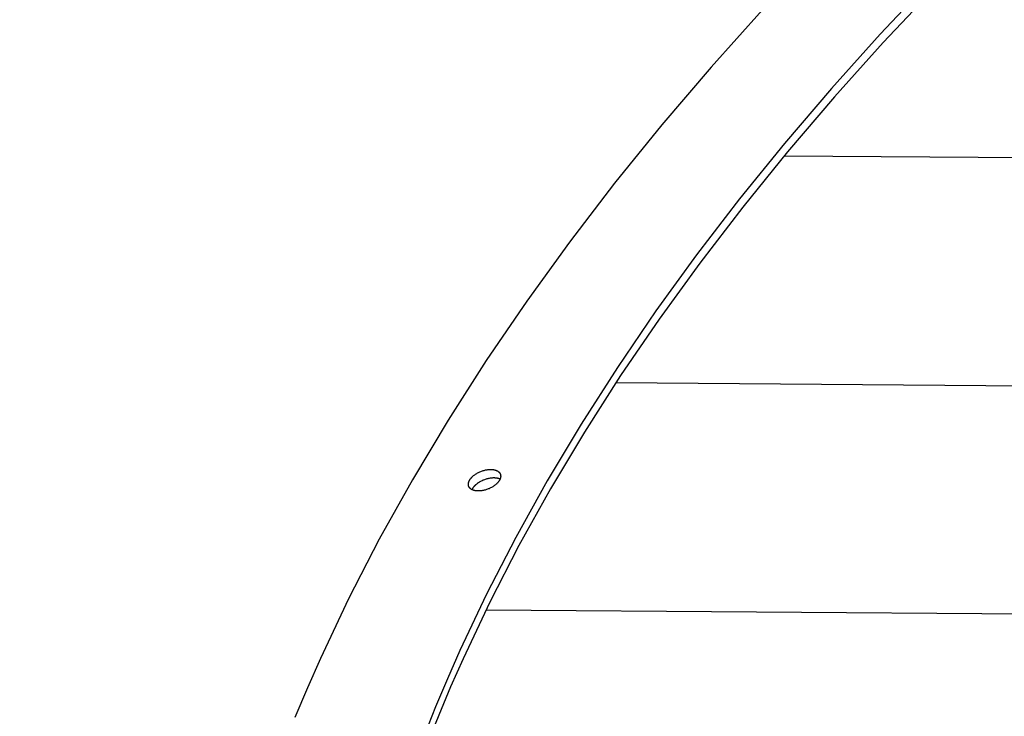
# Model space of a CAD drawing. Units: millimetres. Extents: x -1790 to 22330, y -451 to 15614.
# Drawn here: x 12831 to 13108, y 4926 to 5122 of the extents above; entities that cross this region are included whole.
import ezdxf

# ---------------------------------------------------------------- set-up
doc = ezdxf.new("R2010")
doc.units = ezdxf.units.MM
doc.dimstyles.new('Qitele', dxfattribs={"dimscale": 85, "dimtxt": 4, "dimasz": 5, "dimexe": 4, "dimexo": 0, "dimgap": 3, "dimtad": 1, "dimdec": 0, "dimrnd": 10, "dimzin": 1, "dimtxsty": 'Standard', "dimblk": 'OBLIQUE', "dimcen": 5, "dimdle": 4, "dimclrd": 256, "dimclre": 256, "dimclrt": 256, "dimadec": 0, "dimazin": 0, "dimtfac": 1, "dimtdec": 0, "dimtmove": 0, "dimatfit": 3, "dimldrblk": 'OBLIQUE', "dimfxl": 6, "dimfxlon": 1, "dimlwd": 40, "dimlwe": 30, "dimarcsym": 0})

# ---------------------------------------------------------------- blocks, each defined once
blk = doc.blocks.new('_Oblique')
at = {"color": 0, "linetype": 'ByBlock', "lineweight": -2}
blk.add_line((-0.5, -0.5), (0.5, 0.5), dxfattribs=at)
blk = doc.blocks.new('*D11')
at = {"lineweight": 40, "transparency": 16777216}
blk.add_line((1681.61, 2280.28), (1681.61, 11451.55), dxfattribs=at)
at = {"lineweight": 30, "transparency": 16777216}
for p, q in [((2191.61, 11111.55), (1341.61, 11111.55)), ((2191.61, 2620.28), (1341.61, 2620.28))]:
    blk.add_line(p, q, dxfattribs=at)
at = {"layer": 'Defpoints', "color": 0, "transparency": 16777216}
for p in [(1681.61, 11111.55), (13475.52, 11111.55), (7271.94, 2620.28)]:
    blk.add_point(p, dxfattribs=at)
at = {"lineweight": 40, "transparency": 16777216, "xscale": 425, "yscale": 425, "zscale": 425}
for p, rotation in [((1681.61, 11111.55), 90), ((1681.61, 2620.28), 270)]:
    blk.add_blockref('_Oblique', p, dxfattribs=dict(at, rotation=rotation))
at = {"transparency": 16777216, "insert": (1249, 6865.92), "char_height": 340, "attachment_point": 5, "rotation": 90}
blk.add_mtext('8490', dxfattribs=at)

msp = doc.modelspace()

# ---------------------------------------------------------------- linework, layer by layer
for p, q in [((13086.97, 5133), (13072.75, 5117.88)), ((13087.86, 5130.7), (13073.64, 5115.57)), ((13039.74, 5124.7), (13025.32, 5108.61)), ((13072.75, 5117.88), (13059.04, 5102.59)), ((13073.64, 5115.57), (13059.93, 5100.28)), ((13025.32, 5108.61), (13011.46, 5092.36)), ((13059.04, 5102.59), (13045.87, 5087.14)), ((13059.93, 5100.28), (13046.76, 5084.83)), ((13011.46, 5092.36), (12998.19, 5075.97)), ((13045.87, 5087.14), (13033.25, 5071.57)), ((13046.76, 5084.83), (13034.15, 5069.26)), ((13045.83, 5083.71), (13253.01, 5082.14)), ((12998.19, 5075.97), (12985.54, 5059.47)), ((13033.25, 5071.57), (13021.22, 5055.88)), ((13034.15, 5069.26), (13022.11, 5053.57)), ((12985.54, 5059.47), (12973.51, 5042.87)), ((13021.22, 5055.88), (13009.79, 5040.1)), ((13022.11, 5053.57), (13010.68, 5037.79)), ((12973.51, 5042.87), (12962.13, 5026.19)), ((13009.79, 5040.1), (12998.97, 5024.25)), ((13010.68, 5037.79), (12999.87, 5021.94)), ((12962.13, 5026.19), (12951.42, 5009.46)), ((12998.97, 5024.25), (12988.79, 5008.35)), ((12999.87, 5021.94), (12989.69, 5006.04)), ((12998.58, 5019.98), (13216.17, 5018.33)), ((12951.42, 5009.46), (12941.4, 4992.71)), ((12988.79, 5008.35), (12979.27, 4992.42)), ((12989.69, 5006.04), (12980.16, 4990.11)), ((12958.25, 4993.56), (12958.33, 4993.63)), ((12958.33, 4993.63), (12958.41, 4993.7)), ((12958.41, 4993.7), (12958.57, 4993.84)), ((12958.57, 4993.84), (12958.74, 4993.98)), ((12958.74, 4993.98), (12958.92, 4994.11)), ((12958.92, 4994.11), (12959.11, 4994.24)), ((12959.11, 4994.24), (12959.3, 4994.37)), ((12959.3, 4994.37), (12959.51, 4994.49)), ((12959.51, 4994.49), (12959.72, 4994.61)), ((12959.72, 4994.61), (12959.93, 4994.72)), ((12959.93, 4994.72), (12960.15, 4994.83)), ((12960.15, 4994.83), (12960.37, 4994.93)), ((12960.37, 4994.93), (12960.6, 4995.02)), ((12960.6, 4995.02), (12960.83, 4995.11)), ((12960.83, 4995.11), (12961.06, 4995.19)), ((12961.06, 4995.19), (12961.29, 4995.26)), ((12961.29, 4995.26), (12961.51, 4995.33)), ((12961.51, 4995.33), (12961.74, 4995.39)), ((12961.74, 4995.39), (12961.96, 4995.44)), ((12961.96, 4995.44), (12962.18, 4995.48)), ((12962.18, 4995.48), (12962.4, 4995.51)), ((12962.4, 4995.51), (12962.61, 4995.54)), ((12962.61, 4995.54), (12962.82, 4995.56)), ((12962.82, 4995.56), (12963.02, 4995.58)), ((12963.02, 4995.58), (12963.21, 4995.59)), ((12963.21, 4995.59), (12963.4, 4995.59)), ((12963.4, 4995.59), (12963.59, 4995.58)), ((12963.59, 4995.58), (12963.68, 4995.58)), ((12963.68, 4995.58), (12963.77, 4995.57)), ((12963.77, 4995.57), (12963.86, 4995.56)), ((12963.86, 4995.56), (12963.95, 4995.56)), ((12963.95, 4995.56), (12964.04, 4995.54)), ((12964.04, 4995.54), (12964.13, 4995.53)), ((12964.13, 4995.53), (12964.22, 4995.52)), ((12964.22, 4995.52), (12964.31, 4995.5)), ((12964.31, 4995.5), (12964.4, 4995.48)), ((12964.4, 4995.48), (12964.49, 4995.46)), ((12964.49, 4995.46), (12964.57, 4995.44)), ((12964.57, 4995.44), (12964.66, 4995.42)), ((12964.66, 4995.42), (12964.74, 4995.39)), ((12964.74, 4995.39), (12964.82, 4995.36)), ((12964.82, 4995.36), (12964.9, 4995.33)), ((12964.9, 4995.33), (12964.98, 4995.3)), ((12964.98, 4995.3), (12965.05, 4995.27)), ((12965.05, 4995.27), (12965.13, 4995.23)), ((12965.13, 4995.23), (12965.2, 4995.2)), ((12965.2, 4995.2), (12965.27, 4995.16)), ((12965.27, 4995.16), (12965.34, 4995.12)), ((12965.34, 4995.12), (12965.41, 4995.08)), ((12965.41, 4995.08), (12965.44, 4995.05)), ((12965.44, 4995.05), (12965.47, 4995.03)), ((12965.47, 4995.03), (12965.5, 4995.01)), ((12965.5, 4995.01), (12965.53, 4994.99)), ((12965.53, 4994.99), (12965.56, 4994.96)), ((12965.56, 4994.96), (12965.59, 4994.94)), ((12965.59, 4994.94), (12965.62, 4994.91)), ((12965.62, 4994.91), (12965.65, 4994.89)), ((12965.65, 4994.89), (12965.67, 4994.86)), ((12965.67, 4994.86), (12965.7, 4994.84)), ((12965.7, 4994.84), (12965.73, 4994.81)), ((12965.73, 4994.81), (12965.75, 4994.79)), ((12965.75, 4994.79), (12965.78, 4994.76)), ((12965.78, 4994.76), (12965.8, 4994.73)), ((12965.8, 4994.73), (12965.83, 4994.71)), ((12965.83, 4994.71), (12965.85, 4994.68)), ((12965.85, 4994.68), (12965.87, 4994.65)), ((12965.87, 4994.65), (12965.89, 4994.62)), ((12965.89, 4994.62), (12965.91, 4994.59)), ((12965.91, 4994.59), (12965.93, 4994.56)), ((12965.93, 4994.56), (12965.95, 4994.53)), ((12965.95, 4994.53), (12965.97, 4994.5)), ((12965.97, 4994.5), (12965.99, 4994.47)), ((12965.99, 4994.47), (12966, 4994.44)), ((12966, 4994.44), (12966.02, 4994.41)), ((12966.02, 4994.41), (12966.03, 4994.38)), ((12966.03, 4994.38), (12966.05, 4994.35)), ((12966.05, 4994.35), (12966.06, 4994.32)), ((12966.06, 4994.32), (12966.08, 4994.29)), ((12966.08, 4994.29), (12966.09, 4994.25)), ((12966.09, 4994.25), (12966.1, 4994.22)), ((12966.1, 4994.22), (12966.11, 4994.19)), ((12966.11, 4994.19), (12966.12, 4994.16)), ((12966.12, 4994.16), (12966.13, 4994.12)), ((12966.13, 4994.12), (12966.14, 4994.09)), ((12966.14, 4994.09), (12966.15, 4994.06)), ((12966.15, 4994.06), (12966.15, 4994.02)), ((12966.15, 4994.02), (12966.16, 4993.99)), ((12966.16, 4993.99), (12966.17, 4993.95)), ((12966.17, 4993.95), (12966.17, 4993.92)), ((12966.17, 4993.92), (12966.18, 4993.89)), ((12966.18, 4993.89), (12966.18, 4993.85)), ((12966.18, 4993.85), (12966.18, 4993.82)), ((12966.18, 4993.82), (12966.18, 4993.78)), ((12966.18, 4993.78), (12966.19, 4993.75)), ((12966.19, 4993.64), (12966.18, 4993.61)), ((12966.18, 4993.61), (12966.18, 4993.57)), ((12966.18, 4993.57), (12966.18, 4993.54)), ((12966.19, 4993.75), (12966.19, 4993.71)), ((12966.19, 4993.71), (12966.19, 4993.68)), ((12966.19, 4993.68), (12966.19, 4993.64)), ((12941.4, 4992.71), (12932.07, 4975.95)), ((12957.12, 4991.58), (12957.13, 4991.61)), ((12957.12, 4991.54), (12957.12, 4991.58)), ((12957.12, 4991.51), (12957.12, 4991.54)), ((12957.12, 4991.47), (12957.12, 4991.51)), ((12957.12, 4991.44), (12957.12, 4991.47)), ((12957.12, 4991.4), (12957.12, 4991.44)), ((12957.12, 4991.37), (12957.12, 4991.4)), ((12957.12, 4991.33), (12957.12, 4991.37)), ((12957.12, 4991.3), (12957.12, 4991.33)), ((12957.12, 4991.26), (12957.12, 4991.3)), ((12957.13, 4991.23), (12957.12, 4991.26)), ((12957.13, 4991.65), (12957.14, 4991.68)), ((12957.13, 4991.61), (12957.13, 4991.65)), ((12957.13, 4991.19), (12957.13, 4991.23)), ((12957.14, 4991.16), (12957.13, 4991.19)), ((12957.14, 4991.72), (12957.15, 4991.75)), ((12957.14, 4991.68), (12957.14, 4991.72)), ((12957.14, 4991.12), (12957.14, 4991.16)), ((12957.15, 4991.09), (12957.14, 4991.12)), ((12957.15, 4991.75), (12957.16, 4991.82)), ((12957.16, 4991.06), (12957.15, 4991.09)), ((12957.16, 4991.82), (12957.18, 4991.89)), ((12957.16, 4991.02), (12957.16, 4991.06)), ((12957.17, 4990.99), (12957.16, 4991.02)), ((12957.18, 4990.96), (12957.17, 4990.99)), ((12957.18, 4991.89), (12957.2, 4991.97)), ((12957.19, 4990.92), (12957.18, 4990.96)), ((12957.2, 4990.89), (12957.19, 4990.92)), ((12957.2, 4991.97), (12957.22, 4992.04)), ((12957.22, 4990.86), (12957.2, 4990.89)), ((12957.22, 4992.04), (12957.24, 4992.11)), ((12957.23, 4990.83), (12957.22, 4990.86)), ((12957.24, 4990.8), (12957.23, 4990.83)), ((12957.24, 4992.11), (12957.27, 4992.18)), ((12957.27, 4992.18), (12957.3, 4992.25)), ((12957.3, 4992.25), (12957.33, 4992.32)), ((12957.33, 4992.32), (12957.36, 4992.38)), ((12957.36, 4992.38), (12957.4, 4992.45)), ((12957.4, 4992.45), (12957.43, 4992.52)), ((12957.43, 4992.52), (12957.47, 4992.59)), ((12957.47, 4992.59), (12957.51, 4992.66)), ((12957.51, 4992.66), (12957.55, 4992.72)), ((12957.55, 4992.72), (12957.6, 4992.79)), ((12957.6, 4992.79), (12957.64, 4992.86)), ((12957.64, 4992.86), (12957.69, 4992.93)), ((12957.69, 4992.93), (12957.75, 4993)), ((12957.75, 4993), (12957.8, 4993.07)), ((12957.8, 4993.07), (12957.86, 4993.14)), ((12957.86, 4993.14), (12957.92, 4993.21)), ((12957.92, 4993.21), (12957.98, 4993.28)), ((12957.98, 4993.28), (12958.04, 4993.35)), ((12958.04, 4993.35), (12958.11, 4993.42)), ((12958.11, 4993.42), (12958.18, 4993.49)), ((12958.18, 4993.49), (12958.25, 4993.56)), ((12958.69, 4990.76), (12958.75, 4990.83)), ((12958.75, 4990.83), (12958.81, 4990.9)), ((12958.81, 4990.9), (12958.87, 4990.97)), ((12958.87, 4990.97), (12958.94, 4991.04)), ((12958.94, 4991.04), (12959.01, 4991.11)), ((12959.01, 4991.11), (12959.08, 4991.18)), ((12959.08, 4991.18), (12959.15, 4991.25)), ((12959.15, 4991.25), (12959.22, 4991.32)), ((12959.22, 4991.32), (12959.3, 4991.39)), ((12959.3, 4991.39), (12959.46, 4991.53)), ((12959.46, 4991.53), (12959.63, 4991.67)), ((12959.63, 4991.67), (12959.81, 4991.8)), ((12959.81, 4991.8), (12960, 4991.93)), ((12960, 4991.93), (12960.2, 4992.06)), ((12960.2, 4992.06), (12960.4, 4992.18)), ((12960.4, 4992.18), (12960.61, 4992.3)), ((12960.61, 4992.3), (12960.82, 4992.41)), ((12960.82, 4992.41), (12961.04, 4992.52)), ((12961.04, 4992.52), (12961.27, 4992.62)), ((12961.27, 4992.62), (12961.49, 4992.71)), ((12961.49, 4992.71), (12961.72, 4992.8)), ((12961.72, 4992.8), (12961.95, 4992.88)), ((12961.95, 4992.88), (12962.18, 4992.95)), ((12962.18, 4992.95), (12962.41, 4993.02)), ((12962.41, 4993.02), (12962.63, 4993.08)), ((12962.63, 4993.08), (12962.86, 4993.13)), ((12962.86, 4993.13), (12963.08, 4993.17)), ((12963.08, 4993.17), (12963.29, 4993.2)), ((12963.29, 4993.2), (12963.5, 4993.23)), ((12963.5, 4993.23), (12963.71, 4993.25)), ((12963.71, 4993.25), (12963.91, 4993.27)), ((12963.91, 4993.27), (12964.11, 4993.28)), ((12964.2, 4990.87), (12964, 4990.74)), ((12964.11, 4993.28), (12964.3, 4993.28)), ((12964.38, 4991), (12964.2, 4990.87)), ((12964.3, 4993.28), (12964.41, 4993.28)), ((12964.56, 4991.14), (12964.38, 4991)), ((12964.41, 4993.28), (12964.53, 4993.27)), ((12964.53, 4993.27), (12964.64, 4993.26)), ((12964.74, 4991.27), (12964.56, 4991.14)), ((12964.64, 4993.26), (12964.76, 4993.25)), ((12964.9, 4991.41), (12964.74, 4991.27)), ((12964.76, 4993.25), (12964.87, 4993.24)), ((12964.87, 4993.24), (12964.99, 4993.23)), ((12964.98, 4991.48), (12964.9, 4991.41)), ((12965.05, 4991.55), (12964.98, 4991.48)), ((12964.99, 4993.23), (12965.1, 4993.21)), ((12965.12, 4991.62), (12965.05, 4991.55)), ((12965.1, 4993.21), (12965.21, 4993.19)), ((12965.19, 4991.69), (12965.12, 4991.62)), ((12965.26, 4991.76), (12965.19, 4991.69)), ((12965.21, 4993.19), (12965.32, 4993.17)), ((12965.32, 4991.83), (12965.26, 4991.76)), ((12965.32, 4993.17), (12965.43, 4993.14)), ((12965.39, 4991.9), (12965.32, 4991.83)), ((12965.45, 4991.97), (12965.39, 4991.9)), ((12965.43, 4993.14), (12965.53, 4993.11)), ((12965.5, 4992.04), (12965.45, 4991.97)), ((12965.56, 4992.11), (12965.5, 4992.04)), ((12965.53, 4993.11), (12965.64, 4993.08)), ((12965.61, 4992.18), (12965.56, 4992.11)), ((12965.66, 4992.25), (12965.61, 4992.18)), ((12965.64, 4993.08), (12965.74, 4993.04)), ((12965.71, 4992.32), (12965.66, 4992.25)), ((12965.75, 4992.39), (12965.71, 4992.32)), ((12965.74, 4993.04), (12965.84, 4993.01)), ((12965.8, 4992.46), (12965.75, 4992.39)), ((12965.84, 4992.52), (12965.8, 4992.46)), ((12965.84, 4993.01), (12965.89, 4992.99)), ((12965.87, 4992.59), (12965.84, 4992.52)), ((12965.91, 4992.66), (12965.87, 4992.59)), ((12965.89, 4992.99), (12965.93, 4992.96)), ((12965.94, 4992.73), (12965.91, 4992.66)), ((12965.93, 4992.96), (12965.98, 4992.94)), ((12965.98, 4992.8), (12965.94, 4992.73)), ((12965.98, 4992.94), (12966.03, 4992.92)), ((12966.01, 4992.87), (12965.98, 4992.8)), ((12966.03, 4992.94), (12966.01, 4992.87)), ((12966.06, 4993.01), (12966.03, 4992.94)), ((12966.08, 4993.08), (12966.06, 4993.01)), ((12966.11, 4993.15), (12966.08, 4993.08)), ((12966.12, 4993.22), (12966.11, 4993.15)), ((12966.14, 4993.29), (12966.12, 4993.22)), ((12966.16, 4993.36), (12966.14, 4993.29)), ((12966.17, 4993.43), (12966.16, 4993.4)), ((12966.16, 4993.4), (12966.16, 4993.36)), ((12966.18, 4993.5), (12966.17, 4993.47)), ((12966.17, 4993.47), (12966.17, 4993.43)), ((12966.18, 4993.54), (12966.18, 4993.5)), ((12979.27, 4992.42), (12970.4, 4976.49)), ((12957.26, 4990.76), (12957.24, 4990.8)), ((12957.27, 4990.73), (12957.26, 4990.76)), ((12957.29, 4990.7), (12957.27, 4990.73)), ((12957.3, 4990.67), (12957.29, 4990.7)), ((12957.32, 4990.64), (12957.3, 4990.67)), ((12957.34, 4990.61), (12957.32, 4990.64)), ((12957.35, 4990.58), (12957.34, 4990.61)), ((12957.37, 4990.55), (12957.35, 4990.58)), ((12957.39, 4990.52), (12957.37, 4990.55)), ((12957.41, 4990.49), (12957.39, 4990.52)), ((12957.43, 4990.46), (12957.41, 4990.49)), ((12957.46, 4990.44), (12957.43, 4990.46)), ((12957.48, 4990.41), (12957.46, 4990.44)), ((12957.5, 4990.38), (12957.48, 4990.41)), ((12957.53, 4990.35), (12957.5, 4990.38)), ((12957.55, 4990.33), (12957.53, 4990.35)), ((12957.58, 4990.3), (12957.55, 4990.33)), ((12957.6, 4990.27), (12957.58, 4990.3)), ((12957.63, 4990.25), (12957.6, 4990.27)), ((12957.66, 4990.22), (12957.63, 4990.25)), ((12957.68, 4990.2), (12957.66, 4990.22)), ((12957.71, 4990.17), (12957.68, 4990.2)), ((12957.74, 4990.15), (12957.71, 4990.17)), ((12957.77, 4990.13), (12957.74, 4990.15)), ((12957.8, 4990.1), (12957.77, 4990.13)), ((12957.83, 4990.08), (12957.8, 4990.1)), ((12957.87, 4990.06), (12957.83, 4990.08)), ((12957.9, 4990.04), (12957.87, 4990.06)), ((12957.96, 4989.99), (12957.9, 4990.04)), ((12958.03, 4989.95), (12957.96, 4989.99)), ((12958.1, 4989.92), (12958.03, 4989.95)), ((12958.18, 4989.88), (12958.1, 4989.92)), ((12958.17, 4989.88), (12958.19, 4989.93)), ((12958.25, 4989.84), (12958.18, 4989.88)), ((12958.19, 4989.93), (12958.21, 4989.98)), ((12958.21, 4989.98), (12958.23, 4990.03)), ((12958.23, 4990.03), (12958.26, 4990.08)), ((12958.33, 4989.81), (12958.25, 4989.84)), ((12958.26, 4990.08), (12958.28, 4990.13)), ((12958.28, 4990.13), (12958.31, 4990.18)), ((12958.31, 4990.18), (12958.33, 4990.23)), ((12958.33, 4990.23), (12958.36, 4990.28)), ((12958.41, 4989.78), (12958.33, 4989.81)), ((12958.36, 4990.28), (12958.4, 4990.35)), ((12958.4, 4990.35), (12958.44, 4990.41)), ((12958.49, 4989.75), (12958.41, 4989.78)), ((12958.44, 4990.41), (12958.49, 4990.48)), ((12958.49, 4990.48), (12958.54, 4990.55)), ((12958.57, 4989.72), (12958.49, 4989.75)), ((12958.54, 4990.55), (12958.59, 4990.62)), ((12958.65, 4989.7), (12958.57, 4989.72)), ((12958.59, 4990.62), (12958.64, 4990.69)), ((12958.64, 4990.69), (12958.69, 4990.76)), ((12958.73, 4989.67), (12958.65, 4989.7)), ((12958.82, 4989.65), (12958.73, 4989.67)), ((12958.91, 4989.63), (12958.82, 4989.65)), ((12958.99, 4989.61), (12958.91, 4989.63)), ((12959.08, 4989.6), (12958.99, 4989.61)), ((12959.17, 4989.58), (12959.08, 4989.6)), ((12959.26, 4989.57), (12959.17, 4989.58)), ((12959.35, 4989.56), (12959.26, 4989.57)), ((12959.44, 4989.55), (12959.35, 4989.56)), ((12959.53, 4989.54), (12959.44, 4989.55)), ((12959.63, 4989.53), (12959.53, 4989.54)), ((12959.72, 4989.53), (12959.63, 4989.53)), ((12959.9, 4989.53), (12959.72, 4989.53)), ((12960.09, 4989.53), (12959.9, 4989.53)), ((12960.29, 4989.53), (12960.09, 4989.53)), ((12960.49, 4989.55), (12960.29, 4989.53)), ((12960.69, 4989.57), (12960.49, 4989.55)), ((12960.9, 4989.6), (12960.69, 4989.57)), ((12961.12, 4989.63), (12960.9, 4989.6)), ((12961.34, 4989.68), (12961.12, 4989.63)), ((12961.56, 4989.73), (12961.34, 4989.68)), ((12961.79, 4989.78), (12961.56, 4989.73)), ((12962.02, 4989.85), (12961.79, 4989.78)), ((12962.25, 4989.92), (12962.02, 4989.85)), ((12962.48, 4990), (12962.25, 4989.92)), ((12962.7, 4990.09), (12962.48, 4990)), ((12962.93, 4990.18), (12962.7, 4990.09)), ((12963.15, 4990.28), (12962.93, 4990.18)), ((12963.37, 4990.39), (12963.15, 4990.28)), ((12963.59, 4990.5), (12963.37, 4990.39)), ((12963.8, 4990.62), (12963.59, 4990.5)), ((12964, 4990.74), (12963.8, 4990.62)), ((12980.16, 4990.11), (12971.3, 4974.18)), ((12932.07, 4975.95), (12923.46, 4959.21)), ((12970.4, 4976.49), (12962.21, 4960.58)), ((12971.3, 4974.18), (12963.11, 4958.27)), ((12962.21, 4960.58), (12954.71, 4944.7)), ((12923.46, 4959.21), (12915.56, 4942.51)), ((12963.11, 4958.27), (12955.61, 4942.39)), ((12962.07, 4956.16), (13179.33, 4954.52)), ((12954.71, 4944.7), (12951.22, 4936.79)), ((12915.56, 4942.51), (12911.89, 4934.18)), ((12955.61, 4942.39), (12952.11, 4934.48)), ((12951.22, 4936.79), (12947.9, 4928.89)), ((12911.89, 4934.18), (12908.4, 4925.87)), ((12952.11, 4934.48), (12948.8, 4926.58)), ((12947.9, 4928.89), (12944.76, 4921.01)), ((12948.8, 4926.58), (12945.65, 4918.7))]:
    msp.add_line(p, q)

# ---------------------------------------------------------------- dimensions: what is measured, and where the dimension line sits
at = {"color": 0}
dim = msp.add_linear_dim(base=(1681.61, 11111.55), p1=(7271.94, 2620.28), p2=(13475.52, 11111.55), angle=90, dimstyle='Qitele', dxfattribs=at)
dim.commit()
dim.dimension.update_dxf_attribs({"geometry": '*D11', "text_midpoint": (1249, 6865.92)})

doc.saveas('drawing.dxf')
